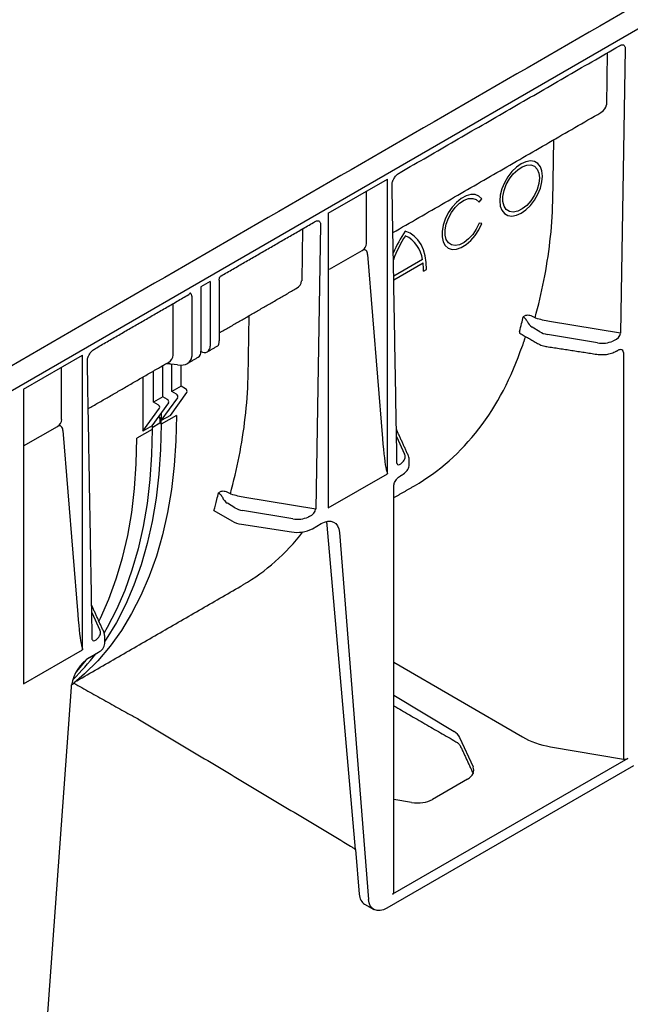
# Model space of a CAD drawing. Extents: x 7 to 1894, y 16 to 1336.
# Drawn here: x 1543 to 1645, y 393 to 556 of the extents above; entities that cross this region are included whole.
import ezdxf

# ---------------------------------------------------------------- set-up
doc = ezdxf.new("R2010")
doc.units = 0
doc.header["$LTSCALE"] = 7
doc.header["$MEASUREMENT"] = 0
doc.layers.add('DUENN-18', color=94, linetype='CONTINUOUS')
doc.layers.add('SICHTBAR', color=7, linetype='CONTINUOUS')

msp = doc.modelspace()

# ---------------------------------------------------------------- linework, layer by layer
at = {"layer": 'DUENN-18', "lineweight": 30}
for p, q in [((1640.7, 550.31), (1640.55, 541.67)), ((1643.69, 550.96), (1642.87, 503.86)), ((1631.67, 525.66), (1631.85, 535.92)), ((1594.46, 523.74), (1604.26, 529.39)), ((1604.26, 480.59), (1604.26, 529.39)), ((1600.79, 518.72), (1600.79, 527.39)), ((1619.45, 525.57), (1619.89, 526.11)), ((1594.46, 523.74), (1594.46, 474.94)), ((1593.2, 521.82), (1592.39, 474.71)), ((1619.89, 522.03), (1619.45, 522.07)), ((1590.22, 521.16), (1590.07, 512.53)), ((1594.67, 514.46), (1600.09, 517.59)), ((1601, 516.91), (1603.45, 486.42)), ((1610.09, 516.08), (1605.31, 513.32)), ((1605.32, 512.74), (1610.18, 515.55)), ((1610.27, 514.14), (1610.77, 514.43)), ((1574.88, 512.43), (1573.36, 511.55)), ((1574.88, 512.43), (1574.88, 501.75)), ((1576.39, 512.65), (1576.39, 502.63)), ((1573.36, 511.55), (1573.36, 500.88)), ((1568.77, 500.23), (1568.77, 508.78)), ((1571.85, 510.03), (1571.85, 500)), ((1581.19, 496.52), (1581.36, 506.78)), ((1627.16, 506.8), (1626.77, 506.57)), ((1642.87, 503.86), (1631.13, 505.82)), ((1629.5, 504.12), (1628.24, 504.88)), ((1639.08, 502.29), (1630.78, 503.68)), ((1573.39, 500.86), (1573.36, 500.88)), ((1643.39, 500.68), (1643.39, 433.34)), ((1543.98, 494.59), (1553.77, 500.24)), ((1553.77, 451.45), (1553.77, 500.24)), ((1550.3, 489.57), (1550.3, 498.12)), ((1565.54, 492.46), (1565.54, 497.64)), ((1567.05, 493.33), (1567.05, 498.52)), ((1569.5, 498.62), (1568.41, 498.77)), ((1568.56, 494.21), (1568.56, 498.75)), ((1570.08, 495.08), (1570.08, 498.59)), ((1563.77, 496.62), (1563.77, 487.65)), ((1543.98, 494.59), (1543.98, 445.79)), ((1568.31, 490.27), (1571.05, 494.08)), ((1570.08, 495.08), (1568.56, 494.21)), ((1569.32, 493.77), (1568.56, 494.21)), ((1570.84, 494.64), (1570.08, 495.08)), ((1567.05, 493.33), (1565.54, 492.46)), ((1566.29, 492.02), (1565.54, 492.46)), ((1566.8, 489.4), (1569.54, 493.2)), ((1567.81, 492.9), (1567.05, 493.33)), ((1563.77, 487.65), (1566.51, 491.46)), ((1565.28, 488.52), (1568.03, 492.33)), ((1566.55, 489.54), (1566.55, 488.96)), ((1566.8, 490.63), (1566.8, 489.4)), ((1568.31, 490.27), (1566.8, 489.4)), ((1569.32, 490.27), (1566.8, 488.81)), ((1566.8, 488.81), (1566.8, 489.4)), ((1543.98, 485.2), (1549.6, 488.44)), ((1550.51, 487.76), (1552.97, 457.27)), ((1565.28, 487.94), (1562.76, 486.48)), ((1565.28, 488.52), (1563.77, 487.65)), ((1566.55, 488.96), (1565.28, 488.23)), ((1565.28, 488.52), (1565.28, 487.94)), ((1605.78, 486.79), (1607.12, 483.84)), ((1594.46, 474.94), (1604.26, 480.59)), ((1576.67, 477.65), (1576.28, 477.43)), ((1592.39, 474.71), (1580.64, 476.68)), ((1575.53, 474.5), (1578.5, 472.79)), ((1579.01, 474.98), (1577.75, 475.73)), ((1588.59, 473.14), (1580.29, 474.53)), ((1580.1, 472.25), (1588.4, 470.97)), ((1591.85, 471.5), (1593.31, 472.34)), ((1598.96, 418.37), (1594.3, 472.06)), ((1596.32, 470.89), (1601.14, 410.1)), ((1555.29, 457.65), (1556.63, 454.69)), ((1543.98, 445.79), (1553.77, 451.45)), ((1554.93, 450.19), (1556.39, 451.03)), ((1605.34, 449.39), (1626.63, 437.01)), ((1605.34, 443.91), (1615.32, 437.9)), ((1616.24, 436.95), (1618.46, 432.04)), ((1631.29, 435.4), (1643.39, 433.34)), ((1644.08, 433.44), (1605.13, 410.96)), ((1617.54, 430.02), (1611.73, 426.67)), ((1608.28, 426.17), (1605.34, 426.67))]:
    msp.add_line(p, q, dxfattribs=at)
at = {"layer": 'DUENN-18', "lineweight": 30, "flags": 128}
for points in [[(1629.96, 529.88), (1629.87, 530.74), (1629.61, 531.45), (1629.19, 531.98), (1628.63, 532.3), (1627.96, 532.4), (1627.21, 532.27), (1626.42, 531.92), (1625.64, 531.37), (1624.89, 530.63), (1624.22, 529.76), (1623.66, 528.79), (1623.24, 527.77), (1622.98, 526.76), (1622.89, 525.8), (1622.98, 524.94), (1623.24, 524.23), (1623.66, 523.7), (1624.22, 523.38), (1624.89, 523.28), (1625.64, 523.41), (1626.42, 523.76), (1627.21, 524.32), (1627.96, 525.05), (1628.63, 525.92), (1629.19, 526.89), (1629.61, 527.91), (1629.87, 528.92), (1629.96, 529.88)], [(1629.45, 529.59), (1629.36, 528.66), (1629.08, 527.69), (1628.63, 526.72), (1628.05, 525.82), (1627.36, 525.05), (1626.61, 524.46), (1625.86, 524.08), (1625.13, 523.93), (1624.49, 524.03), (1623.97, 524.37), (1623.61, 524.93), (1623.42, 525.67), (1623.42, 526.54), (1623.61, 527.5), (1623.97, 528.48), (1624.49, 529.42), (1625.13, 530.26), (1625.86, 530.95), (1626.61, 531.44), (1627.36, 531.71), (1628.05, 531.73), (1628.63, 531.51), (1629.08, 531.06), (1629.36, 530.4), (1629.45, 529.59)], [(1619.89, 526.11), (1619.41, 526.58), (1618.8, 526.83), (1618.09, 526.84), (1617.31, 526.62), (1616.51, 526.18), (1615.72, 525.54), (1614.99, 524.73), (1614.36, 523.8), (1613.85, 522.78), (1613.5, 521.75), (1613.32, 520.74), (1613.32, 519.81), (1613.5, 519.01), (1613.85, 518.39), (1614.36, 517.96), (1614.99, 517.76), (1615.72, 517.79), (1616.51, 518.05), (1617.31, 518.54), (1618.09, 519.22), (1618.8, 520.05), (1619.41, 521.01), (1619.89, 522.03)], [(1619.45, 522.07), (1619, 521.11), (1618.41, 520.23), (1617.72, 519.48), (1616.98, 518.9), (1616.23, 518.53), (1615.52, 518.39), (1614.88, 518.5), (1614.37, 518.84), (1614.01, 519.4), (1613.83, 520.13), (1613.83, 521), (1614.01, 521.95), (1614.37, 522.93), (1614.88, 523.86), (1615.52, 524.7), (1616.23, 525.39), (1616.98, 525.88), (1617.72, 526.16), (1618.41, 526.2), (1619, 526), (1619.45, 525.57)], [(1610.77, 514.43), (1610.71, 515.6), (1610.54, 516.69), (1610.25, 517.68), (1609.84, 518.56), (1609.33, 519.31), (1608.72, 519.94), (1608.02, 520.43), (1607.24, 520.77)], [(1569.32, 490.27), (1569.23, 486.06), (1568.95, 481.96), (1568.48, 478), (1567.83, 474.17), (1567, 470.49), (1565.99, 466.97), (1564.8, 463.62), (1563.43, 460.44), (1561.89, 457.45), (1560.19, 454.65), (1558.32, 452.04), (1556.29, 449.64), (1554.11, 447.46), (1552.33, 445.92)], [(1566.8, 489.4), (1566.74, 489.7), (1566.58, 489.89), (1566.33, 489.94), (1566.3, 489.93)], [(1566.43, 489.93), (1566.49, 489.84), (1566.55, 489.54)], [(1565.28, 487.94), (1565.19, 483.73), (1564.91, 479.63), (1564.45, 475.67), (1563.8, 471.84), (1562.96, 468.16), (1561.95, 464.64), (1560.76, 461.29), (1559.39, 458.11), (1557.86, 455.12), (1557.36, 454.26)], [(1566.8, 488.81), (1566.7, 484.6), (1566.42, 480.51), (1565.96, 476.54), (1565.31, 472.71), (1564.48, 469.04), (1563.46, 465.52), (1562.27, 462.16), (1560.91, 458.99), (1559.37, 455.99), (1557.66, 453.19), (1557.44, 452.85)], [(1556.48, 456.16), (1556.74, 456.68), (1558.13, 459.84), (1559.35, 463.18), (1560.39, 466.69), (1561.24, 470.36), (1561.9, 474.19), (1562.38, 478.16), (1562.66, 482.26), (1562.76, 486.48)], [(1593.31, 472.34), (1593.86, 472.61), (1594.4, 472.74), (1594.91, 472.74), (1595.35, 472.61), (1595.73, 472.34), (1596.02, 471.96), (1596.22, 471.47), (1596.32, 470.89)], [(1554.33, 449.77), (1554.28, 449.71), (1552.76, 447.87)], [(1602.02, 408.45), (1601.73, 408.65), (1601.44, 409.03), (1601.24, 409.52), (1601.14, 410.1)]]:
    msp.add_lwpolyline(points, dxfattribs=at)
at = {"layer": 'DUENN-18', "lineweight": 30}
for centre, radius, start, end in [((1625.82, 508.23), 22.42, 145.9742, 156.5927), ((1624.88, 508.76), 20.92, 147.4579, 159.6125), ((1605.04, 515.43), 5.09, 7.3437, 64.392), ((1599.9, 514.17), 10.37, 359.8542, 7.6373), ((1565.5, 520.73), 62.88, 344.711, 345.9581), ((1563.65, 521.19), 64.79, 345.957, 346.9614), ((1629.43, 506.7), 2.18, 202.854, 236.8442), ((1572.34, 500.75), 1.03, 304.1262, 7.186), ((1573.96, 501.6), 0.931, 232.2953, 9.4473), ((1570.61, 494.23), 0.469, 340.8663, 61.2862), ((1567.58, 492.48), 0.469, 340.8663, 61.2862), ((1569.1, 493.36), 0.469, 340.8663, 61.2862), ((1566.07, 491.61), 0.469, 340.8663, 61.2862), ((1515.4, 491.48), 62.49, 344.2281, 345.9612), ((1513.17, 492.05), 64.79, 345.957, 346.9614), ((1578.94, 477.55), 2.18, 202.854, 236.8442), ((1580.74, 476.85), 4.65, 241.1112, 262.0227), ((1589.33, 476.37), 5.48, 260.2289, 297.3572), ((1555.64, 452.67), 1.8, 294.5251, 354.1548), ((1558.56, 444.57), 6.69, 122.8707, 170.987), ((1525.43, 474.21), 38.48, 314.0431, 322.4732)]:
    msp.add_arc(centre, radius, start, end, dxfattribs=at)
for centre, major_axis, ratio, start_param, end_param in [((1637.58, 541.71), (2.97, 0), 0.598386, 5.481392, 6.266871), ((1516.57, 543.47), (112.48, -34.47), 0.709739, 0.122847, 0.201385), ((1598.36, 519.06), (2.39, -0.67), 0.691302, 5.698343, 6.475015), ((1587.09, 512.56), (2.97, 0), 0.598386, 5.481392, 6.266871), ((1570.87, 510.4), (0.688, 0.129), 0.410779, 5.420966, 6.206445), ((1631.52, 505.29), (2.86, -0.04), 0.587275, 3.936026, 4.459625), ((1641.6, 503.44), (1.21, 0.67), 0.583358, 4.56282, 5.959446), ((1575.75, 504.01), (-0.42, 2.23), 0.218403, 3.218333, 4.003812), ((1639.82, 503.9), (2.86, -0.04), 0.587275, 4.459625, 5.396784), ((1556.97, 566.23), (-52.24, 87.35), 0.587369, 3.132556, 3.604899), ((1642.12, 500.23), (1.21, 0.69), 0.57264, 5.965497, 6.904456), ((1566.09, 500.43), (2.67, -0.35), 0.646183, 5.581401, 6.366881), ((1569.46, 500.37), (2.33, -0.74), 0.697943, 4.947116, 6.500459), ((1466.08, 514.32), (112.48, -34.47), 0.709739, 0.122847, 0.201385), ((1547.87, 489.92), (2.39, -0.67), 0.691302, 5.698343, 6.475015), ((1603.75, 489.65), (-0.49, 8.66), 0.060058, 1.95014, 2.859319), ((1604.36, 483.43), (2.86, -0.04), 0.587275, 5.616861, 6.55402), ((1606.6, 483.24), (0.61, 1.13), 0.412669, 2.817865, 3.90833), ((1581.03, 476.14), (2.86, -0.04), 0.587275, 3.936026, 4.459625), ((1591.11, 474.3), (1.21, 0.67), 0.583358, 4.56282, 5.959446), ((1589.33, 474.75), (2.86, -0.04), 0.587275, 4.459625, 5.396784), ((1591.29, 470.01), (2.11, 3.73), 0.582397, 5.580531, 5.786568), ((1529.95, 550.63), (-50.23, 88.51), 0.562244, 3.145734, 3.373407), ((1553.27, 460.51), (-0.49, 8.66), 0.060058, 1.95014, 2.859319), ((1553.88, 454.29), (2.86, -0.04), 0.587275, 5.616861, 6.55402), ((1556.11, 454.09), (0.61, 1.13), 0.412669, 2.817865, 3.90833), ((1612.8, 436.45), (3.57, -0.07), 0.58925, 0.272718, 0.796316), ((1634.07, 441.46), (10.71, -0.2), 0.58925, 3.955362, 4.461508), ((1643.58, 433.75), (0.714, -0.013), 0.58925, 4.461508, 5.508705), ((1615.01, 431.54), (3.57, -0.07), 0.58925, 5.508705, 6.555903), ((1609.21, 428.19), (3.57, -0.07), 0.58925, 4.461508, 5.508705), ((1604.62, 411.26), (0.714, -0.013), 0.58925, 5.508705, 6.294103)]:
    msp.add_ellipse(centre, major_axis=major_axis, ratio=ratio, start_param=start_param, end_param=end_param, dxfattribs=at)
for points, degree in [([(1757.82, 623.06), (1318.62, 369.52)], 1), ([(1606.36, 530.48), (1642.7, 551.46)], 1), ([(1605.18, 520.53), (1639.65, 540.43)], 1), ([(1605.86, 482.37), (1605.04, 528.57)], 1), ([(1576.74, 513.38), (1592.26, 522.34)], 1), ([(1576.39, 503.91), (1589.16, 511.28)], 1), ([(1555.88, 501.34), (1571.35, 510.27)], 1), ([(1628.89, 506.36), (1628.83, 506.38), (1628.79, 506.4), (1628.74, 506.44)], 3), ([(1626.21, 503.88), (1629.13, 502.19)], 1), ([(1627.14, 503.34), (1626.63, 501.79)], 1), ([(1641.81, 502.64), (1641.74, 502.61), (1641.67, 502.59), (1641.6, 502.57)], 3), ([(1574.43, 500.77), (1576.2, 501.8)], 1), ([(1630.66, 501.67), (1638.96, 500.39)], 1), ([(1642.19, 500.9), (1642.48, 501.07)], 1), ([(1555.37, 453.22), (1554.56, 499.42)], 1), ([(1554.7, 491.38), (1567.98, 499.05)], 1), ([(1571.15, 498.88), (1572.92, 499.9)], 1), ([(1568.41, 498.77), (1567.55, 498.81)], 1), ([(1607.76, 483.55), (1605.76, 487.97)], 1), ([(1607.9, 482.14), (1607.9, 482.83)], 1), ([(1604.08, 481.33), (1604.15, 481.08), (1604.21, 480.83), (1604.26, 480.59)], 3), ([(1606.59, 482.36), (1606.56, 482.32), (1606.52, 482.28), (1606.48, 482.25)], 3), ([(1606.44, 480.27), (1606.73, 480.44)], 1), ([(1605.34, 476.64), (1608.74, 478.6)], 1), ([(1605.34, 411.25), (1605.34, 478.59)], 1), ([(1578.4, 477.21), (1578.35, 477.23), (1578.3, 477.26), (1578.25, 477.3)], 3), ([(1591.32, 473.5), (1591.26, 473.47), (1591.19, 473.44), (1591.12, 473.43)], 3), ([(1552.82, 446.32), (1580.39, 462.23)], 1), ([(1557.28, 454.41), (1555.27, 458.82)], 1), ([(1557.44, 452.49), (1557.44, 453.68)], 1), ([(1553.59, 452.18), (1553.66, 451.93), (1553.72, 451.69), (1553.77, 451.45)], 3), ([(1556.1, 453.21), (1556.07, 453.17), (1556.04, 453.14), (1556, 453.1)], 3), ([(1605.34, 442.17), (1615.62, 436.23)], 1), ([(1616.33, 435.58), (1618.47, 430.97)], 1)]:
    msp.add_open_spline(points, degree=degree, dxfattribs=at)
for points, knots in [([(1642.7, 551.46), (1642.82, 551.52), (1643.05, 551.64), (1643.18, 551.64), (1643.24, 551.65)], [0, 0, 0, 0, 0.543261, 1, 1, 1, 1]), ([(1643.23, 551.64), (1643.28, 551.63), (1643.39, 551.61), (1643.52, 551.51), (1643.62, 551.36), (1643.68, 551.18), (1643.69, 551.03), (1643.69, 550.96)], [0, 0, 0, 0, 0.186324, 0.411194, 0.619682, 0.813185, 1, 1, 1, 1]), ([(1605.23, 529.24), (1605.3, 529.37), (1605.45, 529.68), (1605.86, 530.14), (1606.19, 530.36), (1606.36, 530.48)], [0, 0, 0, 0, 0.231916, 0.5821, 1, 1, 1, 1]), ([(1605.04, 528.57), (1605.04, 528.59), (1605.05, 528.78), (1605.13, 529.05), (1605.21, 529.2), (1605.23, 529.24)], [0, 0, 0, 0, 0.444534, 0.810051, 1, 1, 1, 1]), ([(1592.21, 522.31), (1592.33, 522.38), (1592.56, 522.5), (1592.69, 522.5), (1592.75, 522.5)], [0, 0, 0, 0, 0.543261, 1, 1, 1, 1]), ([(1592.75, 522.5), (1592.8, 522.49), (1592.9, 522.47), (1593.03, 522.36), (1593.13, 522.21), (1593.19, 522.03), (1593.2, 521.89), (1593.2, 521.82)], [0, 0, 0, 0, 0.186324, 0.411194, 0.619682, 0.813185, 1, 1, 1, 1]), ([(1628.74, 506.44), (1629.29, 508.45), (1629.78, 510.51), (1630.62, 514.71), (1630.96, 516.86), (1631.2, 519.04)], [0, 0, 0, 0, 0.5, 0.5, 1, 1, 1, 1]), ([(1601, 516.91), (1600.98, 517.05), (1600.96, 517.18), (1600.87, 517.41), (1600.81, 517.5), (1600.69, 517.61), (1600.64, 517.64), (1600.55, 517.68), (1600.5, 517.69), (1600.39, 517.69), (1600.33, 517.69), (1600.21, 517.65), (1600.15, 517.62), (1600.09, 517.59)], [0, 0, 0, 0, 0.25, 0.25, 0.5, 0.5, 0.625, 0.625, 0.75, 0.75, 0.875, 0.875, 1, 1, 1, 1]), ([(1576.39, 512.65), (1576.39, 512.71), (1576.4, 512.78), (1576.42, 512.92), (1576.44, 512.99), (1576.47, 513.07), (1576.48, 513.08), (1576.48, 513.1)], [0, 0, 0, 0, 0.25, 0.25, 0.5, 0.5, 0.5428244, 0.5428244, 0.5428244, 0.5428244]), ([(1576.48, 513.1), (1576.48, 513.1), (1576.49, 513.13), (1576.56, 513.24), (1576.65, 513.35), (1576.73, 513.38), (1576.74, 513.38)], [0, 0, 0, 0, 0.0675451, 0.416183, 0.9544573, 1, 1, 1, 1]), ([(1571.85, 510.03), (1571.85, 510.09), (1571.84, 510.15), (1571.81, 510.26), (1571.8, 510.31), (1571.75, 510.39), (1571.71, 510.43), (1571.64, 510.48), (1571.6, 510.5), (1571.56, 510.51)], [0, 0, 0, 0, 0.25, 0.25, 0.5, 0.5, 0.75, 0.75, 1, 1, 1, 1]), ([(1627.43, 505.85), (1627.38, 505.96), (1627.31, 506.05), (1627.19, 506.2), (1627.13, 506.27), (1627.01, 506.38), (1626.96, 506.43), (1626.86, 506.51), (1626.81, 506.54), (1626.77, 506.57)], [0, 0, 0, 0, 0.25, 0.25, 0.5, 0.5, 0.75, 0.75, 1, 1, 1, 1]), ([(1628.74, 506.44), (1628.48, 506.6), (1628.18, 506.72), (1627.75, 506.82), (1627.62, 506.83), (1627.37, 506.84), (1627.26, 506.83), (1627.16, 506.8)], [0, 0, 0, 0, 0.5, 0.5, 0.75, 0.75, 1, 1, 1, 1]), ([(1631.13, 505.82), (1630.74, 505.89), (1630.36, 505.97), (1629.61, 506.15), (1629.24, 506.25), (1628.89, 506.36)], [0, 0, 0, 0, 0.5, 0.5, 1, 1, 1, 1]), ([(1626.16, 504.15), (1626.15, 504.09), (1626.13, 503.98), (1626.16, 503.9), (1626.2, 503.89), (1626.21, 503.88)], [0, 0, 0, 0, 0.445084, 0.89041, 1, 1, 1, 1]), ([(1554.75, 500.1), (1554.81, 500.22), (1554.96, 500.54), (1555.37, 501), (1555.7, 501.22), (1555.88, 501.34)], [0, 0, 0, 0, 0.231916, 0.5821, 1, 1, 1, 1]), ([(1629.13, 502.19), (1629.26, 502.12), (1629.62, 501.93), (1630.15, 501.76), (1630.55, 501.69), (1630.66, 501.67)], [0, 0, 0, 0, 0.282905, 0.801903, 1, 1, 1, 1]), ([(1638.96, 500.39), (1639.12, 500.37), (1639.57, 500.31), (1640.34, 500.33), (1641.21, 500.48), (1641.82, 500.7), (1642.12, 500.87), (1642.19, 500.9)], [0, 0, 0, 0, 0.138978, 0.398786, 0.660228, 0.9248, 1, 1, 1, 1]), ([(1642.48, 501.07), (1642.54, 501.1), (1642.69, 501.19), (1642.85, 501.2), (1642.85, 501.2), (1642.85, 501.2)], [0, 0, 0, 0, 0.300087, 0.825354, 1, 1, 1, 1]), ([(1554.56, 499.42), (1554.56, 499.44), (1554.57, 499.64), (1554.64, 499.91), (1554.72, 500.05), (1554.75, 500.1)], [0, 0, 0, 0, 0.444534, 0.810051, 1, 1, 1, 1]), ([(1578.25, 477.3), (1578.8, 479.3), (1579.3, 481.36), (1580.13, 485.57), (1580.47, 487.71), (1580.71, 489.89)], [0, 0, 0, 0, 0.5, 0.5, 1, 1, 1, 1]), ([(1550.51, 487.76), (1550.5, 487.91), (1550.47, 488.03), (1550.38, 488.26), (1550.32, 488.36), (1550.2, 488.46), (1550.16, 488.49), (1550.06, 488.53), (1550.01, 488.54), (1549.9, 488.55), (1549.84, 488.54), (1549.72, 488.51), (1549.66, 488.48), (1549.6, 488.44)], [0, 0, 0, 0, 0.25, 0.25, 0.5, 0.5, 0.625, 0.625, 0.75, 0.75, 0.875, 0.875, 1, 1, 1, 1]), ([(1607.89, 482.81), (1607.9, 482.94), (1607.91, 483.2), (1607.81, 483.43), (1607.76, 483.55)], [0, 0, 0, 0, 0.495166, 1, 1, 1, 1]), ([(1605.87, 482.25), (1605.87, 482.25), (1605.88, 482.24), (1605.86, 482.3), (1605.86, 482.36), (1605.86, 482.37)], [0, 0, 0, 0, 0.199429, 0.888359, 1, 1, 1, 1]), ([(1606.73, 480.44), (1606.85, 480.51), (1607.17, 480.72), (1607.57, 481.13), (1607.86, 481.64), (1607.89, 481.99), (1607.9, 482.14)], [0, 0, 0, 0, 0.185231, 0.493511, 0.781726, 1, 1, 1, 1]), ([(1605.34, 478.59), (1605.34, 478.63), (1605.35, 478.75), (1605.41, 479), (1605.55, 479.32), (1605.78, 479.69), (1606.1, 480.04), (1606.33, 480.19), (1606.44, 480.27)], [0, 0, 0, 0, 0.092939, 0.219349, 0.367894, 0.54989, 0.770382, 1, 1, 1, 1]), ([(1576.94, 476.71), (1576.89, 476.81), (1576.83, 476.9), (1576.7, 477.06), (1576.64, 477.12), (1576.53, 477.23), (1576.47, 477.28), (1576.37, 477.36), (1576.32, 477.4), (1576.28, 477.43)], [0, 0, 0, 0, 0.25, 0.25, 0.5, 0.5, 0.75, 0.75, 1, 1, 1, 1]), ([(1578.25, 477.3), (1577.99, 477.46), (1577.69, 477.58), (1577.27, 477.67), (1577.13, 477.69), (1576.88, 477.69), (1576.77, 477.68), (1576.67, 477.65)], [0, 0, 0, 0, 0.5, 0.5, 0.75, 0.75, 1, 1, 1, 1]), ([(1580.64, 476.68), (1580.25, 476.74), (1579.87, 476.82), (1579.12, 477), (1578.76, 477.1), (1578.4, 477.21)], [0, 0, 0, 0, 0.5, 0.5, 1, 1, 1, 1]), ([(1557.44, 453.68), (1557.41, 453.79), (1557.42, 454.05), (1557.33, 454.29), (1557.28, 454.41)], [0, 0, 0, 0, 0.495166, 1, 1, 1, 1]), ([(1555.39, 453.1), (1555.39, 453.1), (1555.39, 453.1), (1555.37, 453.16), (1555.37, 453.22), (1555.37, 453.22)], [0, 0, 0, 0, 0.199429, 0.888359, 1, 1, 1, 1]), ([(1615.62, 436.23), (1615.7, 436.18), (1615.95, 436.03), (1616.22, 435.77), (1616.29, 435.64), (1616.33, 435.58)], [0, 0, 0, 0, 0.213461, 0.616578, 1, 1, 1, 1])]:
    msp.add_open_spline(points, degree=3, knots=knots, dxfattribs=at)
at = {"layer": 'SICHTBAR', "lineweight": 30}
for p, q in [((1826.56, 658.59), (1321.68, 367.14)), ((1547.1, 378.9), (1551.91, 445.26)), ((1645.05, 432.26), (1604.16, 408.65))]:
    msp.add_line(p, q, dxfattribs=at)
at = {"layer": 'SICHTBAR'}
for p, q in [((1551.91, 445.26), (1551.95, 445.62)), ((1551.95, 445.62), (1552.33, 445.92)), ((1598.96, 418.37), (1599.6, 410.99))]:
    msp.add_line(p, q, dxfattribs=at)
at = {"layer": 'SICHTBAR', "lineweight": 30, "flags": 128}
msp.add_lwpolyline([(1604.16, 408.65), (1603.6, 408.39), (1603.06, 408.25), (1602.56, 408.25), (1602.02, 408.44)], dxfattribs=at)
at = {"layer": 'SICHTBAR', "lineweight": 30}
msp.add_ellipse((1602.62, 413.04), major_axis=(2.11, 3.73), ratio=0.582397, start_param=2.438939, end_param=3.137152, dxfattribs=at)
for points in [[(1731.86, 713.88), (1226.99, 422.42)], [(1552.33, 445.92), (1562.95, 439.99)], [(1562.94, 440), (1598.18, 418.94)], [(1600.49, 409.31), (1602.02, 408.44)]]:
    msp.add_open_spline(points, degree=1, dxfattribs=at)
msp.add_open_spline([(1598.18, 418.94), (1598.33, 418.84), (1598.62, 418.66), (1598.85, 418.46), (1598.96, 418.37)], degree=3, knots=[0, 0, 0, 0, 0.51174, 1, 1, 1, 1], dxfattribs=at)

doc.saveas('drawing.dxf')
